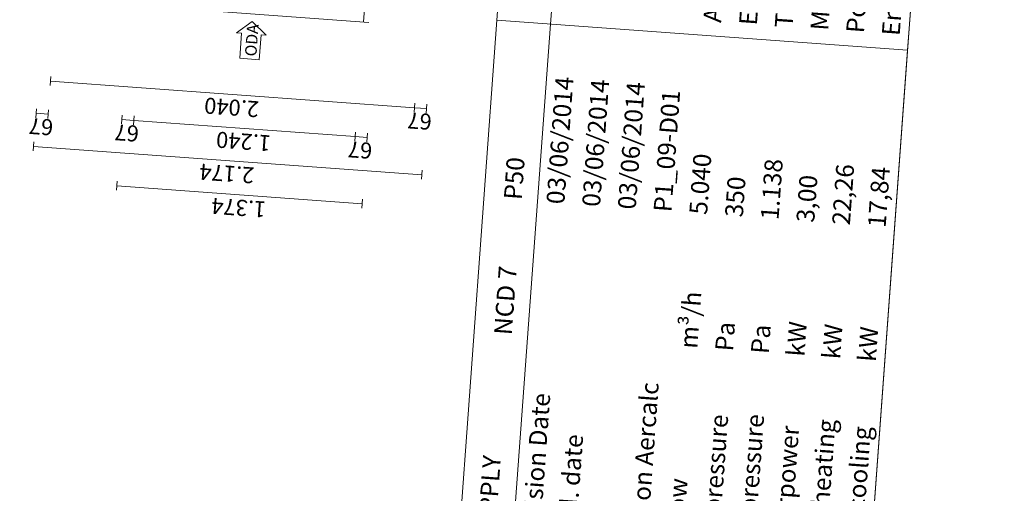
# Model space of a CAD drawing. Extents: x 372892 to 373620, y 3149630 to 3157796.
# Drawn here: x 373009 to 373015, y 3149790 to 3149792 of the extents above; entities that cross this region are included whole.
import ezdxf
from ezdxf.enums import TextEntityAlignment as Align

# ---------------------------------------------------------------- set-up
doc = ezdxf.new("R2010")
doc.units = 0
for name, color, linetype, lineweight in [('ADARR', 252, 'Continuous', 0), ('ADARRL', 252, 'Continuous', 0), ('EXTERN', 7, 'Continuous', 0), ('FRAME', 7, 'Continuous', 0), ('IDIMS', 7, 'Continuous', 0), ('SCHRIFTKOPF', 7, 'Continuous', 0)]:
    doc.layers.add(name, color=color, linetype=linetype, lineweight=lineweight)
doc.styles.add('0KOPF_TEXT', font='ARIAL.TTF', dxfattribs={"width": 0.8})
doc.styles.add('IDIMS', font='ARIAL.TTF', dxfattribs={"height": 89.588831})

# ---------------------------------------------------------------- blocks, each defined once
blk = doc.blocks.new('HEADER')
at = {"layer": 'SCHRIFTKOPF'}
for p, q in [((115.26, 65.4), (55.26, 65.4)), ((175.26, 65.4), (115.26, 65.4)), ((115.26, 25.4), (55.26, 25.4)), ((175.26, 25.4), (115.26, 25.4))]:
    blk.add_line(p, q, dxfattribs=at)
for points in [[(55.26, 25.4), (55.26, 71.4), (115.26, 71.4), (115.26, 25.4)], [(115.26, 25.4), (115.26, 71.4), (175.25, 71.4), (175.26, 25.4)]]:
    blk.add_lwpolyline(points, dxfattribs=at)
at = {"layer": 'SCHRIFTKOPF', "style": '0KOPF_TEXT'}
for s, p in [('SUPPLY', (56.76, 68.4)), ('NCD 7', (80.26, 68.18)), ('P50', (95.4, 68.18)), ('Revision Date', (56.76, 63.4)), ('03/06/2014', (95.26, 63.4)), ('mod. date', (56.76, 59.4)), ('03/06/2014', (95.26, 59.4)), ('03/06/2014', (95.26, 55.4)), ('Version Aercalc', (56.76, 51.4)), ('P1_09-D01', (95.26, 51.4)), ('Airflow', (56.76, 47.4)), ('m³/h', (80.26, 47.4)), ('5.040', (95.26, 47.4)), ('Airflow', (116.76, 47.4)), ('Ext. pressure', (56.76, 43.4)), ('Pa', (80.26, 43.4)), ('350', (95.26, 43.4)), ('Ext. pressure', (116.76, 43.4)), ('Tot. pressure', (56.76, 39.4)), ('Pa', (80.26, 39.4)), ('1.138', (95.26, 39.4)), ('Tot. pressure', (116.76, 39.4)), ('Motorpower', (56.76, 35.4)), ('kW', (80.26, 35.4)), ('3,00', (95.26, 35.4)), ('Motorpower', (116.76, 35.4)), ('PHW-heating', (56.76, 31.4)), ('kW', (80.26, 31.4)), ('22,26', (95.26, 31.4)), ('Power supply', (116.76, 31.4)), ('PCW-cooling', (56.76, 27.4)), ('kW', (80.26, 27.4)), ('17,84', (95.26, 27.4)), ('Energy rec', (116.76, 27.4))]:
    blk.add_text(s, height=2, dxfattribs=at).set_placement(p, align=Align.MIDDLE_LEFT)

msp = doc.modelspace()

# ---------------------------------------------------------------- linework, layer by layer
at = {"layer": 'ADARR'}
for p, q in [((373010.5619, 3149792.108), (373010.6493, 3149792.1718)), ((373010.6493, 3149792.1718), (373010.7264, 3149792.0959)), ((373010.5893, 3149792.106), (373010.5619, 3149792.108)), ((373010.5791, 3149791.9663), (373010.5893, 3149792.106)), ((373010.699, 3149792.0979), (373010.6888, 3149791.9583)), ((373010.7264, 3149792.0959), (373010.699, 3149792.0979)), ((373010.6888, 3149791.9583), (373010.5791, 3149791.9663))]:
    msp.add_line(p, q, dxfattribs=at)
at = {"layer": 'EXTERN'}
for p, q in [((373011.2799, 3149792.2935), (373011.2707, 3149792.1689)), ((373010.0041, 3149792.2616), (373011.3006, 3149792.1667))]:
    msp.add_line(p, q, dxfattribs=at)
at = {"layer": 'FRAME'}
for points in [[(373013.9528, 3149787.1239), (373014.9934, 3149801.3359), (373005.1198, 3149802.0588), (373004.0792, 3149787.8469), (373013.9528, 3149787.1239)], [(373023.8264, 3149786.401), (373024.867, 3149800.613), (373014.9934, 3149801.3359), (373013.9528, 3149787.1239), (373023.8264, 3149786.401)]]:
    msp.add_lwpolyline(points, dxfattribs=at)
at = {"layer": 'IDIMS', "linetype": 'Continuous'}
for p, q in [((373009.5201, 3149791.8141), (373009.5238, 3149791.864)), ((373011.5565, 3149791.6901), (373009.522, 3149791.839)), ((373009.4398, 3149791.6342), (373009.4435, 3149791.6841)), ((373011.5547, 3149791.6651), (373011.5584, 3149791.715)), ((373011.5547, 3149791.6651), (373011.5584, 3149791.715)), ((373011.6233, 3149791.6852), (373011.5565, 3149791.6901)), ((373011.6215, 3149791.6602), (373011.6252, 3149791.7101)), ((373009.5084, 3149791.6543), (373009.4416, 3149791.6592)), ((373009.5066, 3149791.6294), (373009.5103, 3149791.6792)), ((373009.9185, 3149791.5992), (373009.9222, 3149791.6491)), ((373009.9853, 3149791.5943), (373009.989, 3149791.6442)), ((373009.9853, 3149791.5943), (373009.989, 3149791.6442)), ((373009.9872, 3149791.6192), (373009.9203, 3149791.6241)), ((373011.2239, 3149791.5287), (373009.9872, 3149791.6192)), ((373011.222, 3149791.5038), (373011.2257, 3149791.5536)), ((373011.222, 3149791.5038), (373011.2257, 3149791.5536)), ((373011.2907, 3149791.5238), (373011.2239, 3149791.5287)), ((373011.2889, 3149791.4989), (373011.2925, 3149791.5487)), ((373009.4263, 3149791.4495), (373009.4299, 3149791.4994)), ((373011.5963, 3149791.3157), (373009.4281, 3149791.4744)), ((373011.5945, 3149791.2908), (373011.5981, 3149791.3406)), ((373009.8915, 3149791.2297), (373009.8951, 3149791.2796)), ((373011.2636, 3149791.1543), (373009.8933, 3149791.2547)), ((373011.2618, 3149791.1294), (373011.2655, 3149791.1793))]:
    msp.add_line(p, q, dxfattribs=at)

# ---------------------------------------------------------------- block references
at = {"layer": 'FRAME', "xscale": 0.05, "yscale": 0.05, "zscale": 0.001, "rotation": 85.8123335874442}
msp.add_blockref('HEADER', (373015.1562, 3149786.1705), dxfattribs=at)

# ---------------------------------------------------------------- texts
at = {"layer": 'ADARRL'}
msp.add_text('ODA', height=0.06452, rotation=85.8124, dxfattribs=at).set_placement((373010.6466, 3149792.0667), align=Align.MIDDLE_CENTER)
at = {"layer": 'IDIMS', "style": 'IDIMS'}
for s, p in [('2.040', (373010.5393, 3149791.7645)), ('67', (373009.475, 3149791.6567)), ('67', (373011.5899, 3149791.6876)), ('67', (373009.9538, 3149791.6217)), ('1.240', (373010.6055, 3149791.574)), ('67', (373011.2573, 3149791.5262)), ('2.174', (373010.5122, 3149791.3951)), ('1.374', (373010.5785, 3149791.2045))]:
    msp.add_text(s, height=0.08959, rotation=175.8123, dxfattribs=at).set_placement(p, align=Align.BOTTOM_CENTER)

doc.saveas('drawing.dxf')
